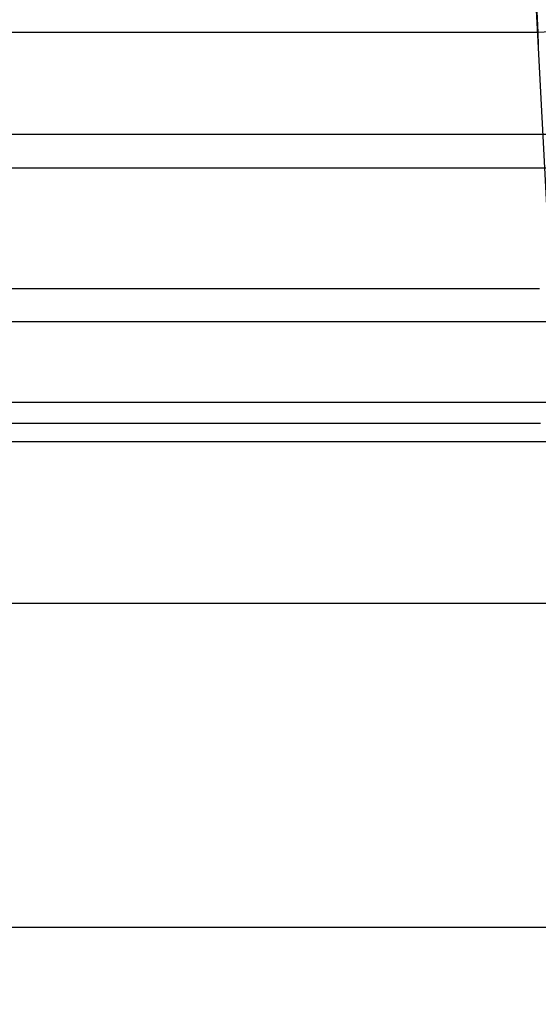
# Model space of a CAD drawing. Units: millimetres. Extents: x -5104 to -4304, y 3433 to 4185.
# Drawn here: x -4980 to -4945, y 3480 to 3545 of the extents above; entities that cross this region are included whole.
import ezdxf

# ---------------------------------------------------------------- set-up
doc = ezdxf.new("R2010")
doc.units = ezdxf.units.MM
doc.header["$MEASUREMENT"] = 0
doc.layers.add('SHELL', color=7, linetype='Continuous')
doc.layers.add('SIDE_CUSION', color=7, linetype='Continuous')

msp = doc.modelspace()

# ---------------------------------------------------------------- linework, layer by layer
at = {"layer": 'SHELL'}
for p, q in [((-4366.409, 3537.651, 1071.734), (-5042.304, 3537.652, 1071.734)), ((-4366.464, 3535.428, 1086.617), (-5042.249, 3535.428, 1086.617)), ((-4366.464, 3525.186, 1089.953), (-5042.249, 3525.186, 1089.953)), ((-4366.464, 3519.82, 1099.292), (-5042.249, 3519.82, 1099.292)), ((-4366.409, 3517.197, 1078.38), (-5042.304, 3517.198, 1078.38)), ((-4366.409, 3506.447, 1097.006), (-5042.304, 3506.448, 1097.007)), ((-4368.295, 3484.878, 1324.027), (-5040.418, 3484.878, 1324.027))]:
    msp.add_line(p, q, dxfattribs=at)
at = {"layer": 'SIDE_CUSION'}
for p, q in [((-4945.252, 3544.446, 1087.091), (-4977.565, 4161.009, 1119.448)), ((-4977.044, 4149.882, 1631.147), (-4941.22, 3466.315, 1631.147)), ((-4945.252, 3544.446, 1087.091), (-5035.191, 3544.446, 1087.091)), ((-4944.47, 3544.486, 1087.106), (-4945.252, 3544.446, 1087.091)), ((-4945.248, 3543.592, 1087.06), (-4945.252, 3544.446, 1087.091)), ((-4945.163, 3527.376, 1092.649), (-5035.101, 3527.376, 1092.649)), ((-4945.116, 3518.432, 1108.216), (-5035.054, 3518.432, 1108.216))]:
    msp.add_line(p, q, dxfattribs=at)

doc.saveas('drawing.dxf')
